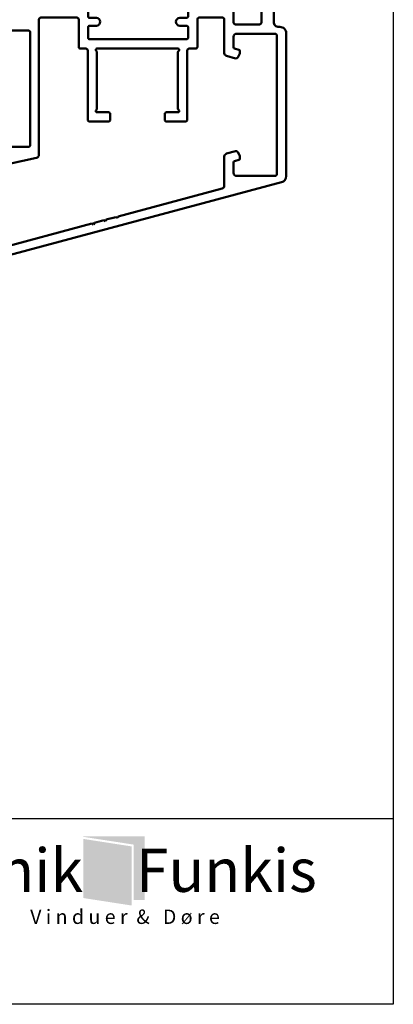
# Model space of a CAD drawing. Extents: x 16 to 196, y 0 to 280.
# Drawn here: x 136 to 196, y 0 to 160 of the extents above; entities that cross this region are included whole.
import ezdxf

# ---------------------------------------------------------------- set-up
doc = ezdxf.new("R2010")
doc.units = 0
doc.header["$MEASUREMENT"] = 0
doc.layers.get('0').update_dxf_attribs({"linetype": 'CONTINUOUS'})
for name, color, linetype in [('8', 1, 'CONTINUOUS'), ('ALU', 7, 'CONTINUOUS'), ('DIM', 1, 'CONTINUOUS'), ('TEGN', 7, 'CONTINUOUS'), ('TEKST', 3, 'CONTINUOUS')]:
    doc.layers.add(name, color=color, linetype=linetype)
doc.layers.add('LOGO', color=7, linetype='CONTINUOUS', true_color=0xbdbfc1)
doc.layers.add('PDF_Solid Fills', color=7, linetype='CONTINUOUS', true_color=0xbdbfc1)
doc.styles.add('Byg', font='verdana.ttf', dxfattribs={"height": 1})
doc.styles.add('ROMANS', font='romans', dxfattribs={"height": 2})

# ---------------------------------------------------------------- blocks, each defined once
blk = doc.blocks.new('Logo 11-01-2021')
at = {"layer": 'LOGO', "true_color": 0xbdbfc1, "transparency": 33554559}
blk.add_hatch(color=9, dxfattribs=at).paths.add_polyline_path([(28.91400825716494, -8.41156847658129), (30.71516552613895, -8.41156847658129), (30.71516552613895, 1.838824054972218), (20.75750176406734, 1.838824054972218), (20.75750176406734, 1.785896739199991), (28.91400825716494, 0.5250052243263816)])
at = {"layer": 'PDF_Solid Fills', "color": 15, "lineweight": 35, "true_color": 0xa72e50, "transparency": 33554559}
blk.add_solid([(20.75794961056386, -8.114442668523932), (28.56839288525691, -9.324849666824715), (20.75794961056386, 1.446266225246568), (28.56839288525691, 0.2354520937436995)], dxfattribs=at)
at = {"layer": 'LOGO', "style": 'Byg'}
blk.add_text('V i n d u e r  &   D ø r e', height=2.323032149570106, dxfattribs=at).set_placement((12.16890384277775, -12.30735392547741))
at = {"layer": 'LOGO', "linetype": 'Continuous', "insert": (0.1064325569040534, -0.115767036834086), "char_height": 7, "width": 80, "attachment_point": 1, "style": 'ROMANS'}
blk.add_mtext('{\\fSansSerif|b1|i0|c2|p2;Unik    Funkis}', dxfattribs=at)
blk = doc.blocks.new('TEGNH')
at = {"layer": 'TEGN'}
for p, q in [((180.0000000000001, 30), (0, 30)), ((100, 29.99999999999989), (100, -1.13686837721616e-13)), ((100, 14), (0, 14)), ((50, -5.684341886080801e-14), (50, 14)), ((100, 6.999999999999968), (0, 7)), ((77.78328792670504, 7), (77.78328792670504, 0))]:
    blk.add_line(p, q, dxfattribs=at)
at = {"linetype": 'Continuous'}
blk.add_blockref('Logo 11-01-2021', (109.0866773189942, 25.30637509769559), dxfattribs=at)
at = {"layer": '8', "style": 'ROMANS'}
for s, p in [('EMNE:', (2.027015813881007, 24.98493728268727)), ('TEGN.NR.:', (2.027015813881007, 8.81425865168302)), ('SIGN.:', (51.78698221595334, 8.572905360608843)), ('DATO:', (1.785461758350834, 1.573656435585804))]:
    blk.add_text(s, height=2, dxfattribs=at).set_placement(p)
at = {"layer": 'TEKST', "style": 'ROMANS'}
for tag, p in [('1', (17.41589637683103, 24.92765766241291)), ('VINDUER', (17.34589637683109, 20.13765766241295)), ('EVNT.', (17.34589637683109, 15.80765766241291)), ('1', (19.50589637683106, 8.697657662412894)), ('28-02-1995', (16.56589637683112, 1.587657662412937)), ('1', (68.38589637683106, 1.747657662412962)), ('1:1', (88.5190558060549, 1.635645040507143))]:
    blk.add_attdef(tag, p, '', height=2.5, dxfattribs=at)
blk = doc.blocks.new('GROUP_0_7f4701a2-7d07-46df-b31a-e0c37d77920c')
at = {"layer": 'TEGN', "color": 7, "linetype": 'Continuous', "lineweight": 50, "ltscale": 1.2}
for p, q in [((175.8406326375946, 172.3118164830898), (176.0855816118737, 172.170395126852)), ((176.0855816118737, 172.170395126852), (176.2270029681115, 172.4153441011312)), ((177.7724842901731, 172.829454573295), (178.0174332644519, 172.688033217057)), ((178.0174332644519, 172.688033217057), (178.1588546206896, 172.9329821913362)), ((173.9087809850171, 171.7941783928849), (174.1537299592967, 171.6527570366472)), ((174.1537299592967, 171.6527570366472), (174.2951513155345, 171.8977060109264))]:
    blk.add_line(p, q, dxfattribs=at)
blk = doc.blocks.new('A$C40154F4E')
at = {"layer": 'ALU', "linetype": 'Continuous', "lineweight": 50, "ltscale": 1.2}
for p, q in [((7.450493465733871, 42.03977749318801), (7.45049346516862, 41.53977749318847)), ((7.950493465733871, 42.53977749262276), (39.05049346177748, 42.53977749262322)), ((39.35049346177721, 42.23977749262303), (39.35049346177721, 41.28996937733473)), ((55.55049346177702, 42.23977749262303), (55.55049346177702, 41.28996937733473)), ((55.85049346177721, 42.53977749262322), (62.60065815343796, 42.53977749262322)), ((62.90065815343814, 40.23977749262349), (62.90065815343814, 42.23977749262303)), ((67.40065815343814, 40.23977749262349), (67.40065815343814, 42.23977749262303)), ((68.90049357662292, 42.53977749262322), (67.70065815343833, 42.53977749262322)), ((69.40049357662292, 42.03977748901161), (69.40049356434292, 40.33976039309073)), ((21.10000113521892, 41.03977749262322), (7.95049346516862, 41.03977749262322)), ((21.40000113521864, 37.92196159810965), (21.40000113521864, 40.73977749262349)), ((26.20000113521883, 40.03977749262322), (23.41654319115923, 40.03977749262322)), ((31.40049344447016, 40.73977749287724), (31.4004934259342, 18.86646254016023)), ((37.55049346177748, 41.03977749262322), (31.70049344446988, 41.03977749262322)), ((37.85049346177721, 40.73977749262303), (37.85049346177721, 36.34003366811567)), ((39.65049346177739, 40.989969377335), (40.6951663204627, 40.989969377335)), ((55.25049346177684, 40.989969377335), (54.19536047836664, 40.989969377335)), ((57.05049346177702, 40.73977749262303), (57.05049346177702, 36.33977749262294)), ((57.35049346177721, 41.03977749262322), (61.10049346425922, 41.03977749262322)), ((61.4004934642594, 40.73977749228425), (61.40049345813577, 35.32196159849855)), ((67.10065815343796, 39.93977749262331), (63.20065815343833, 39.93977749262331)), ((22.90016584003843, 39.54004578324066), (22.9001658386328, 38.8427098523066)), ((23.04840202961213, 38.64952468664524), (23.75176494423931, 38.46105916168426)), ((23.90000113521864, 37.85939274839711), (23.90000113521864, 38.26787399642672)), ((26.50000113521901, 39.23977749262349), (26.50000113521901, 39.73977749262303)), ((29.70000113521883, 38.93977749262331), (26.80000113521919, 38.93977749262331)), ((30.00000113521901, 20.43977749262331), (30.00000113521901, 38.63977749262312)), ((39.35049346177721, 39.43996931439369), (39.35049346177721, 37.83977749262294)), ((39.65049346177739, 39.73996931439387), (40.6951663204627, 39.73996931439387)), ((55.25049346177684, 39.73996931439387), (54.19536047836664, 39.73996931439387)), ((55.55049346177702, 39.43996931439369), (55.55049346177702, 37.83977749262294)), ((69.60049346132064, 38.43977749262331), (63.40049346109436, 38.43977749262331)), ((70.20049394886382, 39.53976038731207), (70.40049298112262, 39.53976048344157)), ((71.40049346177284, 38.53976048231152), (71.40049343559167, 15.37654752019216)), ((23.22235542168846, 37.04999974473685), (21.77059161266743, 37.4389986849651)), ((23.85980875804216, 37.70939275132059), (23.55980875804244, 37.18977749554688)), ((39.65049346177739, 37.53977749262322), (55.2504934617773, 37.53977749262322)), ((62.90049346109436, 37.93977749318856), (62.90049345917623, 36.24275398382088)), ((69.90049346132037, 38.13977749228434), (69.90049343600231, 15.73977749228425)), ((39.00049343417913, 36.04003366546158), (38.15049346084606, 36.04003366811548)), ((39.30049343324208, 35.74003366111674), (39.30049344906593, 24.54028977102416)), ((53.90049346002525, 36.04003361856576), (40.80049343375003, 36.04003365984636)), ((40.80049343358087, 35.44003362333569), (40.80049344703139, 26.34028978139577)), ((53.9004934589525, 35.44003362333569), (53.90049344550198, 26.34028979832283)), ((55.40049345929083, 35.73977749296273), (55.40049344346744, 24.54028977102416)), ((55.70049345929101, 36.03977749262367), (56.7504934617773, 36.03977749262322)), ((63.04872965015556, 36.04956881833687), (63.75225726754707, 35.86105916140332)), ((63.86030108088789, 35.10939275233795), (63.56030108030063, 34.58977749554697)), ((63.9004934585264, 35.66787399591931), (63.90049345806483, 35.25939274907523)), ((63.22284774394666, 34.44999974473694), (61.7710839355841, 34.83899868478875)), ((40.80049343375003, 25.7402897750876), (42.65049344711724, 25.7402897808297)), ((53.90049345878379, 25.7402897750876), (52.05049344541612, 25.7402897808297)), ((39.60049344999743, 24.24028977136322), (42.65049344999716, 24.2402897808297)), ((42.95049344804875, 25.44028978116876), (42.95049344906602, 24.54028978116867)), ((51.75049344448462, 25.44028978116876), (51.7504934434678, 24.54028978116867)), ((55.10049344253639, 24.24028977136322), (52.05049344253666, 24.2402897808297)), ((21.40000113521864, 21.15714844309377), (21.40000113521864, 18.06015147486778)), ((23.22235542168846, 22.02911029646657), (21.77059161266743, 21.64011135623832)), ((23.85980875804216, 21.36971728988283), (23.55980875804244, 21.88933254565654)), ((23.90000113521864, 21.21971729280631), (23.90000113521864, 20.81123604477671)), ((22.90016584003843, 19.53950920200577), (22.9001658386328, 20.23640018889682)), ((23.04840202961213, 20.42958535455818), (23.75176494423931, 20.61805087951916)), ((26.50000113521901, 19.83977749262294), (26.50000113521901, 19.3397774926234)), ((29.70000113521883, 20.13977749262312), (26.80000113521919, 20.13977749262312)), ((63.22284774394666, 19.42955524050967), (61.7710839355841, 19.04055630045787)), ((63.86030108088789, 18.77016223290866), (63.56030108030063, 19.28977748969965)), ((0.2360920193364109, 13.20403550412129), (21.16391025110124, 17.76703780253729)), ((15.83658451009069, 15.07025238191545), (31.00700861907217, 18.37793975336626)), ((26.20000113521883, 19.03977749262322), (23.41654319115923, 19.03977749262322)), ((61.40049346343812, 13.86630638166343), (61.40049345813577, 18.55759338674852)), ((62.90049346109436, 15.93977749205806), (62.90049345917623, 17.63680100142619)), ((63.04872965015556, 17.82998616690975), (63.75225726754707, 18.0184958238433)), ((63.9004934585264, 18.21168098932731), (63.90049345806483, 18.62016223617138)), ((0.3639102511019701, 11.69666382029254), (13.73658451008987, 14.61237833500991)), ((15.60049362597374, 12.59645927056863), (15.60049362597283, 14.77713870958496)), ((16.87813919351993, -2.552633304730989e-07), (70.6593124806941, 14.41062169503311)), ((69.60049343600213, 15.43977749262331), (63.40049346109436, 15.43977749262331)), ((1.135219008574495e-06, 11.98977749262349), (1.135219008574495e-06, 12.91092183179126)), ((14.10049362597283, 11.39645929889866), (14.10049362597192, 14.31926466267942)), ((44.23706484293916, 8.883716048896986), (61.02990298598934, 13.38334346795364)), ((15.8004936258053, 12.39645927056881), (22.60049332821427, 12.39645926485446)), ((22.80049332804583, 12.19645926485464), (22.80049332804583, 3.530771634841585)), ((17.50049342966622, 10.89645929620019), (14.60049362597283, 10.89645929620019)), ((18.1868570330148, 10.92377864429545), (17.75049341707791, 11.14645952923638)), ((18.98685701475688, 10.92377864429682), (18.55049339882908, 11.14645952923638)), ((19.78685699650077, 10.92377864429727), (19.35049338057297, 11.14645952923729)), ((20.58686101814374, 10.92377659371141), (20.15049336231777, 11.14645952923729)), ((21.40049333060824, 10.8964574627721), (20.70049737834552, 10.89645747899931)), ((21.60049332597237, 10.69645746277183), (21.60049336517613, 8.296459351807698)), ((16.80049417523651, 8.096459238915486), (17.50049402387913, 8.096457542401367)), ((17.75049342088141, 7.846457534691581), (18.18685703233541, 8.06913842304084)), ((18.55049340262531, 7.846457534692036), (18.98685701408021, 8.069138423040386)), ((19.3504933843692, 7.846457534691581), (19.78685699582411, 8.069138423040386)), ((20.1504933661131, 7.846457534691581), (20.58686054180134, 8.069140241905188)), ((20.70049691763643, 8.09645936009656), (21.40049336280799, 8.09645935180788)), ((40.3733615377846, 7.848439868487276), (41.91884285984588, 8.262550340650705)), ((42.30521319036143, 8.366077958691676), (43.85069451242407, 8.780188430856015)), ((16.50049347748109, 7.196459365766714), (16.50049344815807, 7.796459224255159)), ((21.10049332678454, 6.896459387481627), (16.8004934779733, 6.896459380428496)), ((21.60049332760491, 6.396459387481627), (21.60049332760491, 3.048463088347489)), ((23.17813904157674, 3.240993886954584), (39.98699120726815, 7.74491225044585)), ((16.50049348000312, 0.289777489097105), (16.50049344356512, 3.38977748970683)), ((17.00049346118931, 3.889777495571252), (17.50049337623796, 3.889777489675453)), ((17.80049337270111, 3.589777489675271), (17.80049337270111, 2.191025684651322)), ((18.17813908623202, 1.901247936764321), (21.37813904113591, 2.758685340460488))]:
    blk.add_line(p, q, dxfattribs=at)
for centre, radius, start, end in [((7.950493465733871, 42.03977749262276), 0.5, 90, 180), ((7.95049346516862, 41.53977749262322), 0.5, 180, 270), ((39.05049346177748, 42.23977749262303), 0.3000000000001819, 0, 90), ((55.85049346177721, 42.23977749262303), 0.3000000000001819, 90, 180), ((62.60065815343796, 42.23977749262303), 0.3000000000001819, 0, 90), ((67.70065815343833, 42.23977749262303), 0.3000000000001819, 90, 180), ((68.90049357662292, 42.03977749262322), 0.5, 359.9999995861407, 90), ((21.10000113521892, 40.73977749262349), 0.3000000000000114, 0, 90), ((23.40016584003843, 39.54004578223248), 0.4999999999997897, 88.12295806307881, 180), ((26.20000113521883, 39.73977749262303), 0.3000000000001819, 0, 90), ((31.70049344446988, 40.73977749262303), 0.3000000000001819, 90, 180), ((37.55049346177748, 40.73977749262303), 0.3000000000001819, 0, 90), ((39.65049346177739, 41.28996937733473), 0.3000000000000114, 180, 270), ((40.6951663204627, 40.36496934586421), 0.625000031470563, 270, 90), ((54.19536047836664, 40.36496934586421), 0.625000031470563, 90, 270), ((55.25049346177684, 41.28996937733473), 0.3000000000000114, 270, 0), ((57.35049346177721, 40.73977749262303), 0.3000000000001819, 90, 180), ((61.10049346425922, 40.73977749262349), 0.3000000000000114, 0, 90), ((63.20065815343833, 40.23977749262349), 0.3000000000001819, 180, 270), ((67.10065815343796, 40.23977749262349), 0.3000000000001819, 270, 0), ((70.2004935643431, 40.3397603873118), 0.8000000000001819, 179.9999995861407, 270.0000275333663), ((23.10016583863262, 38.84270985190324), 0.1999999999999886, 180, 254.9999999999804), ((23.70000113521883, 38.26787399642672), 0.1999999999999886, 0, 74.99999999998039), ((26.80000113521919, 39.23977749262349), 0.3000000000001819, 180, 270), ((29.70000113521883, 38.63977749262312), 0.3000000000001819, 0, 90), ((39.65049346177739, 39.43996931439369), 0.3000000000000114, 90, 180), ((55.25049346177684, 39.43996931439369), 0.3000000000000114, 0, 90), ((63.40049346109436, 37.93977749262331), 0.5, 90, 180), ((69.60049346132064, 38.13977749262312), 0.3000000000000114, 0, 90), ((70.40049346177284, 38.53976048344202), 1, 0, 90.00002753920269), ((21.90000113521864, 37.92196159810965), 0.5, 180, 255.0000000000056), ((23.30000113521919, 37.3397774926234), 0.2999999999998119, 254.9999999999804, 330.0000006447343), ((23.60000113521892, 37.85939274839711), 0.3000000000000083, 330.0000006447343, 0), ((39.65049346177739, 37.83977749262294), 0.3000000000001819, 180, 270), ((55.2504934617773, 37.83977749262294), 0.3000000000001819, 270, 0), ((38.15049346177739, 36.34003366811567), 0.3000000000000114, 180, 269.9999998221479), ((39.00049343324235, 35.7400336607775), 0.3000000000000114, 0, 89.9999998210796), ((40.80049343312885, 35.84003362322119), 0.1999999999999943, 90.00000017782611, 233.1301024189133), ((40.50049343358114, 35.44003362288231), 0.2999999999999887, 0, 53.13010241891334), ((53.90049345940452, 35.84003362322119), 0.1999999999999943, 306.8698975810867, 89.99999982214786), ((54.20049345895268, 35.44003362288231), 0.2999999999999716, 126.8698975810866, 180), ((55.70049345929101, 35.73977749262394), 0.3000000000000114, 89.99999999997395, 180), ((56.7504934617773, 36.33977749262294), 0.3000000000001819, 270, 0), ((61.90049345813577, 35.3219615979333), 0.5, 180, 255.0000000000056), ((63.10049345917605, 36.24275398359487), 0.1999999999999886, 180, 254.9999999999804), ((63.70049345852613, 35.66787399614577), 0.1999999999999886, 0, 74.99999999998039), ((63.60049345806465, 35.25939274941447), 0.3000000000000083, 330.0000006447343, 0), ((63.30049345747739, 34.73977749262349), 0.2999999999998119, 254.9999999999804, 330.0000006447343), ((40.80049343312885, 25.94028978071765), 0.1999999999999943, 126.8698975810866, 269.9999998221479), ((40.50049343358114, 26.34028978105653), 0.3000000000000114, 306.8698975810867, 0), ((42.65049344804856, 25.44028978082952), 0.3000000000000114, 0, 90.00000017782611), ((52.0504934444848, 25.44028978082952), 0.3000000000000114, 89.99999982214786, 180), ((54.20049345895268, 26.34028979786945), 0.3000000134503011, 180, 233.1301035748688), ((53.90049345940452, 25.94028978071765), 0.1999999999999886, 269.9999998221479, 53.13010241891334), ((39.60049344906611, 24.54028977136295), 0.3000000000000114, 180, 270.0000001778261), ((42.65049344906583, 24.54028978082988), 0.3000000000000114, 270.0000001778261, 0), ((52.05049344346753, 24.54028978082988), 0.3000000000000114, 180, 269.9999998221479), ((55.10049344346726, 24.54028977136295), 0.3000000000000114, 269.9999998221479, 0), ((21.90000113521864, 21.15714844309377), 0.5, 104.9999999999945, 180), ((23.30000113521919, 21.73933254858002), 0.2999999999998119, 29.99999935526571, 105.0000000000196), ((23.70000113521883, 20.81123604477671), 0.1999999999999931, 285.0000000000196, 0), ((23.60000113521892, 21.21971729280631), 0.3000000000000114, 0, 29.99999935526571), ((23.10016583863262, 20.23640018930018), 0.1999999999999886, 105.0000000000196, 180), ((23.40016584003843, 19.53950920301395), 0.4999999999997897, 180, 271.8770419369212), ((26.20000113521883, 19.3397774926234), 0.3000000000001819, 270, 0), ((26.80000113521919, 19.83977749262294), 0.3000000000001819, 90, 180), ((29.70000113521883, 20.43977749262331), 0.3000000000000114, 270, 0), ((63.30049345747739, 19.13977749262312), 0.2999999999998119, 29.99999935526571, 105.0000000000196), ((21.10000113521892, 18.06015147486778), 0.2999999999999984, 282.3000000000043, 0), ((30.9004934259342, 18.86646254058405), 0.4999999999999861, 282.3000000000043, 0), ((61.90049345813577, 18.55759338731332), 0.5, 105.0000000000196, 180), ((63.10049345917605, 17.6368010016522), 0.1999999999999886, 105.0000000000196, 180), ((63.70049345852613, 18.2116809891013), 0.1999999999999931, 285.0000000000196, 0), ((63.60049345806465, 18.62016223583214), 0.3000000000000114, 0, 29.99999935526571), ((63.40049346109436, 15.93977749262331), 0.5, 180, 270), ((13.80049362597219, 14.31926466267942), 0.3000000000000114, 0, 102.3000000000043), ((15.90049362597301, 14.77713870958496), 0.2999999999999984, 102.3000000000043, 180), ((69.60049343600213, 15.73977749262349), 0.3000000000000114, 270, 0), ((70.40049343559167, 15.37654752132221), 0.9999999999999957, 284.9999999999944, 0), ((0.3000011352191905, 12.91092183179126), 0.2999999999999984, 102.3000000000043, 180), ((60.90049346343812, 13.86630638109818), 0.5000000000000152, 284.9999999999944, 0), ((0.3000011352191905, 11.98977749262349), 0.3000000000001535, 180, 282.3000000000043), ((14.60049362597283, 11.39645929889866), 0.5000000000000004, 180.0000024079606, 270), ((15.80049362597356, 12.59645927056863), 0.1999999999998181, 180, 269.9999999518502), ((22.60049332804601, 12.19645926485464), 0.1999999999998181, 0, 89.99999995185017), ((17.50049342966622, 11.14645928361188), 0.2499999874116839, 269.9999991462263, 5.6293042179119e-05), ((18.3004934000196, 11.14645952694718), 0.2499999988094135, 242.9643072045315, 5.246455731482573e-07), ((19.1004933817635, 11.14645952694809), 0.249999998809642, 242.9643072041819, 5.246455731482573e-07), ((19.9004933635083, 11.14645952694809), 0.2499999988096296, 242.9643072041819, 5.246455731482573e-07), ((20.70049738414082, 11.14645748539988), 0.250000006400401, 242.9643083517523, 269.9999987925804), ((21.40049332597164, 10.69645746277183), 0.1999999999998181, 9.359514441116259e-07, 89.99999829245272), ((16.80049344815825, 7.796459238916214), 0.3000000000001535, 89.99986113377376, 180.0000028000899), ((17.50049341798103, 7.846457539501898), 0.2500000029003787, 359.9999988975565, 89.99986113640533), ((18.30049340232517, 7.846457540237679), 0.2500000003005881, 359.9999987289799, 117.0356933888418), ((19.10049338406816, 7.84645754023677), 0.2500000003005881, 359.999998729032, 117.0356933887485), ((19.90049336581296, 7.84645754023677), 0.2500000003005881, 359.999998729032, 117.0356933887485), ((20.70049691467602, 7.846459353446335), 0.25000000665068, 90, 117.0356933887485), ((21.40049336517632, 8.296459351807698), 0.1999999999998182, 269.9999985212165, 9.359514441116259e-07), ((16.80049347748127, 7.196459380428223), 0.3000000000001822, 180.0000028000899, 270), ((21.10049332760491, 6.396459387481627), 0.5, 7.33451176207958e-07, 90), ((17.00049345529396, 3.389777495571252), 0.5000000117288437, 90, 180), ((17.50049337270093, 3.589777489675271), 0.3000000000001819, 0, 89.99999879258043), ((23.10049332804601, 3.530771634841585), 0.3000000000000114, 180, 284.9999999999944), ((18.10049337270129, 2.191025684651322), 0.3000000000000114, 180, 284.9999999999944), ((21.30049332760518, 3.048463088347489), 0.2999999999999967, 284.9999999999944, 0), ((16.8004934799892, 0.2897774926232159), 0.2999999999861132, 180.0000012074196, 284.9999999999944)]:
    blk.add_arc(centre, radius, start, end, dxfattribs=at)
at = {"layer": 'ALU', "linetype": 'ByBlock'}
blk.add_blockref('GROUP_0_7f4701a2-7d07-46df-b31a-e0c37d77920c', (-133.9217897777494, -164.0492661424387), dxfattribs=at)

msp = doc.modelspace()

# ---------------------------------------------------------------- linework, layer by layer
at = {"layer": 'TEGN'}
for p, q in [((196.0094917163199, 280.4949454606991), (196.0094917163199, 0.4949454606991139)), ((196.0094917163199, 0.4949454606991139), (16.00949171631993, 0.4949454606991139))]:
    msp.add_line(p, q, dxfattribs=at)

# ---------------------------------------------------------------- block references
at = {"layer": 'DIM', "linetype": 'Continuous'}
msp.add_blockref('A$C40154F4E', (107.2725672850826, 119.0519793127517), dxfattribs=at)
at = {"layer": 'TEGN', "linetype": 'Continuous'}
ref = msp.add_blockref('TEGNH', (16.00949171631993, 0.4949454606991139), dxfattribs=at)
ref.add_attrib('1', 'Træ/alu EnergiPlus', (33.42538809315096, 25.42260312311203), dxfattribs={"layer": 'TEKST', "height": 2.5, "style": 'ROMANS'})
ref.add_attrib('VINDUER', 'Snit vandret post, ramme & fast', (33.35538809315102, 20.63260312311206), dxfattribs={"layer": 'TEKST', "height": 2.5, "style": 'ROMANS'})
ref.add_attrib('EVNT.', 'Sidebundhængt', (33.35538809315102, 16.30260312311202), dxfattribs={"layer": 'TEKST', "height": 2.5, "style": 'ROMANS'})
ref.add_attrib('1', 'L8-3L-TAP.SBH', (35.51538809315099, 9.192603123112008), dxfattribs={"layer": 'TEKST', "height": 2.5, "style": 'ROMANS'})
ref.add_attrib('28-02-1995', '02-06-2021', (32.57538809315105, 2.082603123112051), dxfattribs={"layer": 'TEKST', "height": 2.5, "style": 'ROMANS'})
ref.add_attrib('1', '2', (84.39538809315098, 2.242603123112076), dxfattribs={"layer": 'TEKST', "height": 2.5, "style": 'ROMANS'})
ref.add_attrib('1:1', '1:1', (104.5285475223748, 2.130590501206257), dxfattribs={"layer": 'TEKST', "height": 2.5, "style": 'ROMANS'})

doc.saveas('drawing.dxf')
